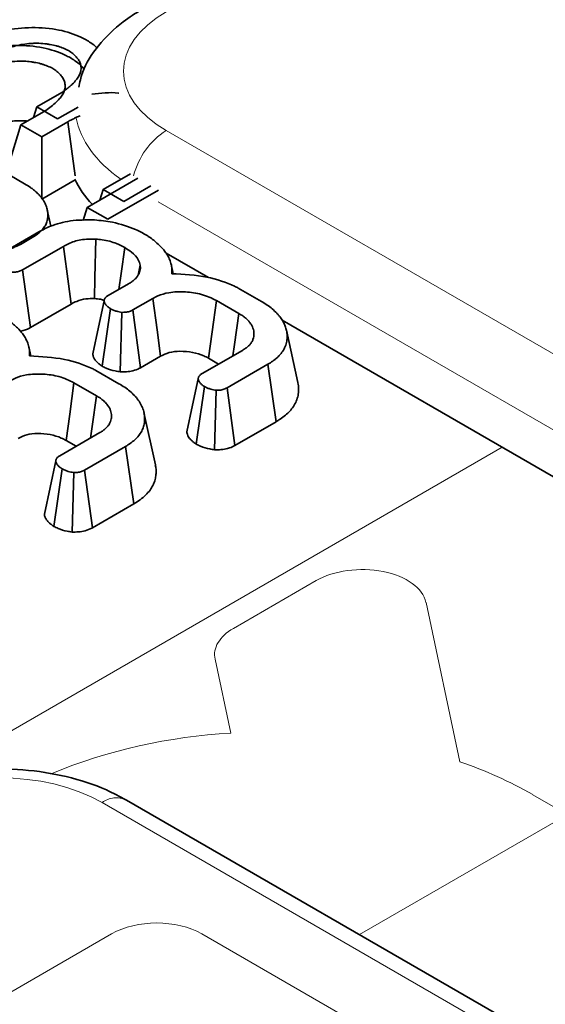
# Model space of a CAD drawing. Units: millimetres. Extents: x 8 to 911, y 1 to 702.
# Drawn here: x 813 to 815, y 600 to 603 of the extents above; entities that cross this region are included whole.
import ezdxf

# ---------------------------------------------------------------- set-up
doc = ezdxf.new("R2010")
doc.units = ezdxf.units.MM
doc.linetypes.add('PHANTOM', pattern=[12.7, 6.35, -1.27, 1.27, -1.27, 1.27, -1.27])

msp = doc.modelspace()

# ---------------------------------------------------------------- linework, layer by layer
at = {"color": 7, "linetype": 'Continuous', "lineweight": 35}
for p, q in [((812.9383, 603.0447), (813.0153, 603.0891)), ((812.9383, 603.0447), (812.9283, 603.0121)), ((813.0025, 603.0076), (812.9383, 603.0447)), ((813.0662, 603.0443), (813.0025, 603.0076)), ((812.5047, 603.036), (812.9007, 602.8075)), ((812.8893, 602.9895), (812.9663, 603.034)), ((812.8893, 602.9895), (812.8437, 602.8403)), ((812.9535, 602.9524), (812.8893, 602.9895)), ((813.034, 602.9989), (812.9535, 602.9524)), ((813.034, 602.9989), (813.0571, 602.8318)), ((812.9535, 602.9524), (812.9535, 602.7603)), ((813.143, 602.7899), (813.227, 602.8384)), ((813.0566, 602.8198), (812.9535, 602.7603)), ((813.094, 602.7348), (813.2502, 602.8249)), ((813.2907, 602.8016), (813.2068, 602.7531)), ((813.143, 602.7899), (813.1331, 602.7573)), ((813.2068, 602.7531), (813.143, 602.7899)), ((813.314, 602.7881), (813.1578, 602.698)), ((813.094, 602.7348), (813.0818, 602.6946)), ((813.1578, 602.698), (813.094, 602.7348)), ((812.9817, 602.6767), (812.9707, 602.7276)), ((812.8183, 602.5861), (812.9445, 602.6589)), ((812.9241, 602.6414), (812.8881, 602.6206)), ((813.0202, 602.6144), (812.8946, 602.5419)), ((813.4678, 602.5178), (813.3374, 602.5931)), ((813.2508, 602.5254), (813.2574, 602.5567)), ((813.3594, 602.5295), (813.353, 602.5592)), ((812.9187, 602.3637), (812.8946, 602.5419)), ((813.1584, 602.4625), (813.221, 602.4986)), ((813.56, 602.4856), (813.6313, 602.4445)), ((812.9187, 602.3637), (813.0448, 602.4365)), ((813.2962, 602.4538), (813.2344, 602.4181)), ((813.562, 602.4072), (813.4927, 602.4472)), ((813.1399, 602.2448), (813.1653, 602.4223)), ((813.1957, 602.2271), (813.2011, 602.4108)), ((813.2588, 602.2401), (813.2344, 602.4181)), ((814.8578, 601.7154), (813.6959, 602.3862)), ((813.7437, 602.1946), (813.7087, 602.3553)), ((812.9199, 602.2758), (812.9134, 602.3055)), ((813.4485, 602.2218), (813.5727, 602.2935)), ((813.2588, 602.2401), (813.3204, 602.2757)), ((813.4683, 602.2692), (813.4995, 602.2512)), ((813.6516, 602.2507), (813.5254, 602.1779)), ((813.6769, 602.0733), (813.6516, 602.2507)), ((813.1205, 602.2318), (813.1917, 602.1907)), ((813.1224, 602.1535), (813.0531, 602.1935)), ((813.4304, 602.0041), (813.4557, 602.1818)), ((813.4865, 601.9866), (813.4917, 602.1703)), ((813.5498, 601.9999), (813.5254, 602.1779)), ((813.3041, 601.9408), (813.2691, 602.1016)), ((813.5498, 601.9999), (813.6769, 602.0733)), ((813.009, 601.968), (813.1332, 602.0397)), ((813.0287, 602.0155), (813.06, 601.9975)), ((813.212, 601.997), (813.0858, 601.9241)), ((813.2374, 601.8195), (813.212, 601.997)), ((812.9909, 601.7504), (813.0161, 601.928)), ((813.047, 601.7329), (813.0521, 601.9166)), ((813.1103, 601.7461), (813.0858, 601.9241)), ((813.1103, 601.7461), (813.2374, 601.8195)), ((850.2961, 579.4994), (813.2147, 600.906))]:
    msp.add_line(p, q, dxfattribs=at)
at = {"color": 8, "linetype": 'PHANTOM', "lineweight": 18}
for p, q in [((813.3371, 602.9719), (853.8126, 579.6059)), ((814.9832, 601.7878), (813.3129, 602.7521)), ((812.6081, 600.9749), (814.3743, 601.9945)), ((813.5451, 601.4355), (813.8006, 601.5831)), ((814.1393, 601.5158), (814.244, 601.0236)), ((813.5367, 601.112), (813.4882, 601.3402)), ((813.9342, 600.4907), (814.9904, 601.1004)), ((814.4691, 600.9226), (816.6742, 599.6497)), ((850.2212, 579.492), (813.1397, 600.8986)), ((813.1691, 600.4931), (812.7926, 600.2758)), ((816.0708, 598.9789), (813.4477, 600.4931))]:
    msp.add_line(p, q, dxfattribs=at)
at = {"color": 7, "linetype": 'Continuous', "lineweight": 35, "flags": 128}
for points in [[(813.0448, 602.4365), (813.0362, 602.4988), (813.0202, 602.6144)], [(813.1164, 602.4533), (813.1178, 602.5176), (813.1203, 602.6369)], [(813.1917, 602.4817), (813.1986, 602.5305), (813.2099, 602.6105)], [(813.1463, 602.4466), (813.1287, 602.3648), (813.111, 602.283)], [(813.3204, 602.2757), (813.3094, 602.3567), (813.2962, 602.4538)], [(813.4683, 602.2692), (813.4794, 602.3502), (813.4927, 602.4472)], [(813.5432, 602.2764), (813.5483, 602.3119), (813.562, 602.4072)], [(813.0287, 602.0155), (813.0398, 602.0965), (813.0531, 602.1935)], [(813.4366, 602.206), (813.4189, 602.1241), (813.4013, 602.0422)], [(813.1037, 602.0227), (813.1088, 602.0581), (813.1224, 602.1535)], [(812.997, 601.9523), (812.9794, 601.8704), (812.9618, 601.7884)]]:
    msp.add_lwpolyline(points, dxfattribs=at)
at = {"color": 8, "linetype": 'PHANTOM', "lineweight": 18}
for centre, radius, start, end in [((813.4659, 602.7739), 0.2362, 123.0496, 165.6355), ((813.6268, 599.4187), 1.6958, 93.0437, 112.3241), ((813.8349, 599.8098), 1.2809, 60.3213, 71.3749), ((813.1836, 600.8382), 0.0746, 65.3286, 125.9818)]:
    msp.add_arc(centre, radius, start, end, dxfattribs=at)
for centre, major_axis, ratio, start_param, end_param in [((813.6589, 603.1549), (0.4534, 0), 0.572919, 2.359993, 3.923193), ((813.6589, 603.0324), (0.6022, -0.0225), 0.574552, 3.270084, 3.860939), ((813.9404, 601.4998), (0.2004, 0.0022), 0.586153, 0.117562, 2.336102), ((813.6876, 601.3539), (0.2008, -0.0005), 0.575142, 2.360933, 3.264794), ((812.8228, 600.7128), (0.45, 0), 0.58169, 0.789196, 2.352396), ((813.3084, 600.4077), (0.2, 0), 0.594966, 0.800477, 2.341115)]:
    msp.add_ellipse(centre, major_axis=major_axis, ratio=ratio, start_param=start_param, end_param=end_param, dxfattribs=at)
at = {"color": 7, "linetype": 'Continuous', "lineweight": 35}
msp.add_ellipse((813.6403, 602.9099), major_axis=(0.6046, 0), ratio=0.572919, start_param=3.398495, end_param=3.641542, dxfattribs=at)
for points, knots in [([(813.2621, 603.3453), (813.2426, 603.3332), (813.1917, 603.3013), (813.1276, 603.2372), (813.0807, 603.167), (813.0711, 603.1203), (813.0681, 603.1053)], [0, 0, 0, 0, 0.2063494, 0.5404188, 0.8522027, 1, 1, 1, 1]), ([(812.7432, 603.2443), (812.7737, 603.2582), (812.8269, 603.2825), (812.9231, 603.2919), (813.0063, 603.2853), (813.0605, 603.2671), (813.0852, 603.2545), (813.0903, 603.2519)], [0, 0, 0, 0, 0.299744, 0.521058, 0.742349, 0.945878, 1, 1, 1, 1]), ([(813.0903, 603.2519), (813.0953, 603.2487), (813.1067, 603.2415), (813.1179, 603.2327), (813.1236, 603.227), (813.1245, 603.2261)], [0, 0, 0, 0, 0.394443, 0.903798, 1, 1, 1, 1]), ([(812.6942, 603.1892), (812.7247, 603.2031), (812.7779, 603.2273), (812.8741, 603.2368), (812.9573, 603.2302), (813.0115, 603.212), (813.0361, 603.1994), (813.0413, 603.1967)], [0, 0, 0, 0, 0.299744, 0.521058, 0.742349, 0.945878, 1, 1, 1, 1]), ([(813.0153, 603.0891), (813.0181, 603.0911), (813.0238, 603.095), (813.0322, 603.1012), (813.0403, 603.1079), (813.0499, 603.1168), (813.0598, 603.1271), (813.0668, 603.1376), (813.0719, 603.1478), (813.0746, 603.1563), (813.0752, 603.1662), (813.0739, 603.1753), (813.0707, 603.1838), (813.0665, 603.1908), (813.061, 603.198), (813.0543, 603.2052), (813.0463, 603.2118), (813.0376, 603.2177), (813.0253, 603.2242), (813.0113, 603.2295), (812.9961, 603.234), (812.9828, 603.2368), (812.9647, 603.2396), (812.9488, 603.2411), (812.9321, 603.2411), (812.9157, 603.2403), (812.8954, 603.2381), (812.8726, 603.2332), (812.8515, 603.2269), (812.8299, 603.2188), (812.8163, 603.2123), (812.8084, 603.2085)], [0, 0, 0, 0, 0.026511, 0.053036, 0.081559, 0.110584, 0.160897, 0.203607, 0.225996, 0.270732, 0.293207, 0.328346, 0.364694, 0.383321, 0.404241, 0.446325, 0.467567, 0.487174, 0.526613, 0.566299, 0.58703, 0.62885, 0.64991, 0.699199, 0.724203, 0.749395, 0.797795, 0.846831, 0.894339, 0.938932, 1, 1, 1, 1]), ([(813.0413, 603.1967), (813.0463, 603.1936), (813.0578, 603.1864), (813.0701, 603.1765), (813.0788, 603.1678), (813.0829, 603.1633), (813.0849, 603.1606), (813.0853, 603.1601)], [0, 0, 0, 0, 0.2862083, 0.6557978, 0.808348, 0.9613644, 1, 1, 1, 1]), ([(812.9663, 603.034), (812.9718, 603.0378), (812.9838, 603.0462), (812.9983, 603.059), (813.0107, 603.0719), (813.0176, 603.0821), (813.0229, 603.0926), (813.0256, 603.1011), (813.0262, 603.1098), (813.0252, 603.1185), (813.0225, 603.1271), (813.0178, 603.1353), (813.012, 603.1429), (813.0053, 603.1501), (812.9955, 603.158), (812.984, 603.1654), (812.9708, 603.1712), (812.9591, 603.1753), (812.9471, 603.1789), (812.9338, 603.1817), (812.9168, 603.1843), (812.8968, 603.1863), (812.8759, 603.1858), (812.8585, 603.1843), (812.8466, 603.1827), (812.8349, 603.1805), (812.8201, 603.1769), (812.802, 603.1716), (812.7847, 603.1651), (812.7706, 603.1587), (812.7633, 603.1552), (812.7594, 603.1534)], [0, 0, 0, 0, 0.051172, 0.11231, 0.158054, 0.203586, 0.225803, 0.270536, 0.293187, 0.315468, 0.360479, 0.383293, 0.404213, 0.446297, 0.467539, 0.505079, 0.547975, 0.566265, 0.586996, 0.628817, 0.649876, 0.692512, 0.74931, 0.773445, 0.797745, 0.8222, 0.846825, 0.893401, 0.943381, 0.970077, 1, 1, 1, 1]), ([(813.1082, 603.0842), (813.1358, 603.0873), (813.1638, 603.0903), (813.1912, 603.0875), (813.1916, 603.0875)], [0, 0, 0, 0, 0.9878629, 1, 1, 1, 1]), ([(813.0723, 603.0169), (813.0685, 603.0155), (813.0615, 603.0129), (813.0519, 603.0083), (813.0429, 603.0038), (813.037, 603.0005), (813.034, 602.9989)], [0, 0, 0, 0, 0.273253, 0.507528, 0.753646, 1, 1, 1, 1]), ([(812.909, 603.0009), (812.9081, 603.001), (812.9047, 603.0015), (812.898, 603.002), (812.8888, 603.0023), (812.879, 603.002), (812.8691, 603.0014), (812.8571, 603), (812.838, 602.9963), (812.8188, 602.9904), (812.8017, 602.9837), (812.7917, 602.9791), (812.7856, 602.9762), (812.7832, 602.975)], [0, 0, 0, 0, 0.018664, 0.077178, 0.146387, 0.217527, 0.289085, 0.362357, 0.482945, 0.72346, 0.829781, 0.93263, 1, 1, 1, 1]), ([(812.9007, 602.8075), (812.9069, 602.8037), (812.9166, 602.7978), (812.9295, 602.7881), (812.9401, 602.7788), (812.9491, 602.7694), (812.9572, 602.7589), (812.9627, 602.7493), (812.9681, 602.7374), (812.9708, 602.728), (812.9725, 602.7169), (812.9728, 602.7063), (812.9708, 602.6936), (812.9671, 602.6832), (812.9614, 602.6733), (812.9541, 602.6641), (812.9443, 602.6549), (812.934, 602.6474), (812.9274, 602.6434), (812.9241, 602.6414)], [0, 0, 0, 0, 0.0845402, 0.1317233, 0.1982077, 0.2651384, 0.3049196, 0.3856399, 0.4279288, 0.5057394, 0.5396239, 0.6078137, 0.6769097, 0.7469062, 0.7797674, 0.8451793, 0.910259, 0.9550023, 1, 1, 1, 1]), ([(812.9445, 602.6589), (812.9561, 602.665), (812.9844, 602.6799), (813.0432, 602.6962), (813.091, 602.6961), (813.116, 602.6961)], [0, 0, 0, 0, 0.249629, 0.607412, 1, 1, 1, 1]), ([(813.116, 602.6961), (813.1348, 602.6941), (813.1804, 602.6892), (813.235, 602.6714), (813.2658, 602.655), (813.2767, 602.6492)], [0, 0, 0, 0, 0.311854, 0.758095, 1, 1, 1, 1]), ([(813.2767, 602.6492), (813.2792, 602.6474), (813.287, 602.6422), (813.2994, 602.6332), (813.3101, 602.6238), (813.3219, 602.6125), (813.3323, 602.601), (813.3424, 602.5864), (813.348, 602.5752), (813.3524, 602.5622), (813.355, 602.5509), (813.3554, 602.539), (813.3552, 602.533), (813.355, 602.53)], [0, 0, 0, 0, 0.052604, 0.157811, 0.26322, 0.309679, 0.460012, 0.559586, 0.670901, 0.726118, 0.862459, 0.931117, 1, 1, 1, 1]), ([(812.8881, 602.6206), (812.8729, 602.6134), (812.8425, 602.599), (812.7839, 602.5914), (812.7213, 602.5933), (812.6557, 602.6062), (812.6191, 602.6247), (812.6004, 602.6341)], [0, 0, 0, 0, 0.182129, 0.3654, 0.547004, 0.768065, 1, 1, 1, 1]), ([(813.1203, 602.6369), (813.1047, 602.6368), (813.0745, 602.6366), (813.0411, 602.6256), (813.0254, 602.6172), (813.0202, 602.6144)], [0, 0, 0, 0, 0.418192, 0.805595, 1, 1, 1, 1]), ([(813.2099, 602.6105), (813.2018, 602.6148), (813.1816, 602.6255), (813.1497, 602.6342), (813.1269, 602.6363), (813.1203, 602.6369)], [0, 0, 0, 0, 0.322932, 0.804349, 1, 1, 1, 1]), ([(813.2574, 602.5567), (813.2558, 602.5621), (813.2516, 602.5764), (813.2344, 602.5949), (813.217, 602.606), (813.2099, 602.6105)], [0, 0, 0, 0, 0.268995, 0.704879, 1, 1, 1, 1]), ([(813.221, 602.4986), (813.223, 602.4998), (813.227, 602.5022), (813.2323, 602.5058), (813.238, 602.5103), (813.2436, 602.5155), (813.2494, 602.5226), (813.2531, 602.5288), (813.2559, 602.5354), (813.2574, 602.541), (813.2579, 602.5469), (813.2578, 602.552), (813.2575, 602.5551), (813.2574, 602.5567)], [0, 0, 0, 0, 0.07889, 0.157915, 0.220533, 0.337573, 0.446032, 0.588626, 0.646218, 0.763248, 0.85209, 0.925999, 1, 1, 1, 1]), ([(812.8946, 602.5419), (812.8914, 602.5403), (812.8849, 602.5371), (812.8728, 602.5345), (812.8645, 602.5346), (812.8604, 602.5347)], [0, 0, 0, 0, 0.336139, 0.676489, 1, 1, 1, 1]), ([(813.355, 602.53), (813.3919, 602.5281), (813.4617, 602.5245), (813.5274, 602.5015), (813.5562, 602.4875), (813.56, 602.4856)], [0, 0, 0, 0, 0.491898, 0.932002, 1, 1, 1, 1]), ([(813.1653, 602.4223), (813.1646, 602.4228), (813.1626, 602.4242), (813.1594, 602.4265), (813.1557, 602.4294), (813.1531, 602.432), (813.151, 602.4346), (813.1494, 602.4371), (813.1479, 602.4401), (813.1468, 602.4431), (813.1462, 602.4461), (813.1463, 602.4485), (813.1469, 602.4509), (813.1479, 602.4532), (813.1495, 602.4555), (813.1511, 602.4572), (813.1528, 602.4587), (813.1552, 602.4605), (813.1573, 602.4618), (813.1584, 602.4625)], [0, 0, 0, 0, 0.039729, 0.119248, 0.19899, 0.279179, 0.319501, 0.388761, 0.458317, 0.528142, 0.591635, 0.656132, 0.688826, 0.752491, 0.817254, 0.850071, 0.879724, 0.939587, 1, 1, 1, 1]), ([(813.4927, 602.4472), (813.478, 602.4543), (813.45, 602.4678), (813.397, 602.4754), (813.3493, 602.4737), (813.3158, 602.464), (813.3013, 602.4564), (813.2962, 602.4538)], [0, 0, 0, 0, 0.260901, 0.496089, 0.731638, 0.905769, 1, 1, 1, 1]), ([(813.0448, 602.4365), (813.0502, 602.4393), (813.0632, 602.4463), (813.0879, 602.4535), (813.1074, 602.4533), (813.1164, 602.4533)], [0, 0, 0, 0, 0.273606, 0.666433, 1, 1, 1, 1]), ([(813.1164, 602.4533), (813.1227, 602.4528), (813.1333, 602.4521), (813.1427, 602.4491), (813.1464, 602.4479)], [0, 0, 0, 0, 0.59537, 1, 1, 1, 1]), ([(813.6313, 602.4445), (813.6373, 602.4408), (813.6493, 602.4335), (813.6655, 602.4214), (813.677, 602.4105), (813.6849, 602.4016), (813.6919, 602.3929), (813.6991, 602.3819), (813.7051, 602.3683), (813.7096, 602.3536), (813.711, 602.338), (813.7103, 602.3215), (813.7054, 602.3058), (813.6979, 602.2909), (813.6887, 602.2796), (813.6803, 602.2712), (813.6715, 602.2637), (813.6618, 602.2571), (813.6541, 602.2523), (813.6516, 602.2507)], [0, 0, 0, 0, 0.070323, 0.140936, 0.212051, 0.247761, 0.280243, 0.345417, 0.410949, 0.47673, 0.552547, 0.62875, 0.705576, 0.774493, 0.84408, 0.879091, 0.909175, 0.969661, 1, 1, 1, 1]), ([(813.2011, 602.4108), (813.1956, 602.4117), (813.1862, 602.4133), (813.1744, 602.4176), (813.1684, 602.4207), (813.1653, 602.4223)], [0, 0, 0, 0, 0.412003, 0.701864, 1, 1, 1, 1]), ([(813.2344, 602.4181), (813.2312, 602.4164), (813.2247, 602.4131), (813.2127, 602.4108), (813.2047, 602.4108), (813.2011, 602.4108)], [0, 0, 0, 0, 0.350502, 0.705297, 1, 1, 1, 1]), ([(813.5727, 602.2935), (813.5761, 602.2956), (813.5827, 602.3), (813.5918, 602.307), (813.5976, 602.3135), (813.6022, 602.3203), (813.6057, 602.3274), (813.6076, 602.3347), (813.6084, 602.342), (813.6083, 602.3492), (813.6069, 602.3576), (813.6045, 602.3646), (813.6018, 602.37), (813.5987, 602.3752), (813.5941, 602.3817), (813.5873, 602.3891), (813.5803, 602.3951), (813.5718, 602.4011), (813.5659, 602.4048), (813.562, 602.4072)], [0, 0, 0, 0, 0.068561, 0.137336, 0.206802, 0.24134, 0.310844, 0.380891, 0.4161, 0.483325, 0.550427, 0.617326, 0.650806, 0.683593, 0.749361, 0.815387, 0.881767, 0.921117, 1, 1, 1, 1]), ([(812.8371, 602.3954), (812.8397, 602.3937), (812.8474, 602.3884), (812.8598, 602.3795), (812.8706, 602.3701), (812.8824, 602.3588), (812.8927, 602.3473), (812.9029, 602.3326), (812.9084, 602.3214), (812.9129, 602.3085), (812.9155, 602.2972), (812.9159, 602.2852), (812.9156, 602.2792), (812.9155, 602.2762)], [0, 0, 0, 0, 0.0526037, 0.1578112, 0.2632205, 0.3096788, 0.4600118, 0.5595861, 0.6709013, 0.7261185, 0.8624588, 0.9311168, 1, 1, 1, 1]), ([(812.8869, 602.353), (812.8876, 602.353), (812.8986, 602.3536), (812.909, 602.3588), (812.9177, 602.3632), (812.9187, 602.3637)], [0, 0, 0, 0, 0.057699, 0.893297, 1, 1, 1, 1]), ([(813.1112, 602.283), (813.1112, 602.282), (813.1112, 602.2791), (813.1124, 602.2754), (813.1138, 602.2715), (813.1154, 602.2683), (813.1175, 602.2648), (813.1203, 602.261), (813.1243, 602.2567), (813.1289, 602.2527), (813.1343, 602.2487), (813.1378, 602.2462), (813.1399, 602.2448)], [0, 0, 0, 0, 0.071569, 0.200515, 0.265263, 0.350123, 0.435309, 0.528493, 0.640653, 0.778135, 0.868074, 1, 1, 1, 1]), ([(813.3204, 602.2757), (813.3288, 602.2798), (813.3458, 602.2882), (813.382, 602.2917), (813.4195, 602.2886), (813.4492, 602.2796), (813.4634, 602.2718), (813.4683, 602.2692)], [0, 0, 0, 0, 0.196756, 0.403224, 0.643669, 0.87958, 1, 1, 1, 1]), ([(812.9155, 602.2762), (812.9523, 602.2743), (813.0222, 602.2707), (813.0878, 602.2478), (813.1166, 602.2337), (813.1205, 602.2318)], [0, 0, 0, 0, 0.491898, 0.932002, 1, 1, 1, 1]), ([(813.0531, 602.1935), (813.0384, 602.2006), (813.0104, 602.2141), (812.9575, 602.2216), (812.9097, 602.22), (812.8762, 602.2102), (812.8618, 602.2027), (812.8567, 602.2)], [0, 0, 0, 0, 0.260901, 0.4960895, 0.7316383, 0.9057688, 1, 1, 1, 1]), ([(813.1399, 602.2448), (813.1441, 602.2426), (813.156, 602.2364), (813.1754, 602.2305), (813.1906, 602.228), (813.1957, 602.2271)], [0, 0, 0, 0, 0.2622468, 0.7496898, 1, 1, 1, 1]), ([(813.1957, 602.2271), (813.2022, 602.2271), (813.2154, 602.2269), (813.2362, 602.2302), (813.2503, 602.2355), (813.2576, 602.2394), (813.2588, 602.2401)], [0, 0, 0, 0, 0.278972, 0.571647, 0.925801, 1, 1, 1, 1]), ([(813.4557, 602.1818), (813.455, 602.1822), (813.4531, 602.1836), (813.4499, 602.1858), (813.4465, 602.1886), (813.4435, 602.1914), (813.4415, 602.194), (813.4401, 602.1962), (813.4389, 602.1984), (813.4376, 602.2013), (813.4366, 602.2044), (813.4365, 602.2074), (813.437, 602.2096), (813.4377, 602.2114), (813.4385, 602.2131), (813.44, 602.2152), (813.4423, 602.2175), (813.4452, 602.2197), (813.4474, 602.2211), (813.4485, 602.2218)], [0, 0, 0, 0, 0.039598, 0.117408, 0.192628, 0.266824, 0.342134, 0.380286, 0.420478, 0.499654, 0.57684, 0.636441, 0.696167, 0.726091, 0.756478, 0.816316, 0.874654, 0.937257, 1, 1, 1, 1]), ([(813.1917, 602.1907), (813.1977, 602.1871), (813.2098, 602.1797), (813.226, 602.1676), (813.2374, 602.1567), (813.2479, 602.1451), (813.2571, 602.1327), (813.2648, 602.1168), (813.2697, 602.1014), (813.2713, 602.0865), (813.271, 602.0724), (813.2688, 602.0607), (813.2652, 602.0514), (813.261, 602.0419), (813.2531, 602.0303), (813.2432, 602.0195), (813.232, 602.01), (813.2223, 602.0033), (813.2146, 601.9986), (813.212, 601.997)], [0, 0, 0, 0, 0.070429, 0.14107, 0.212112, 0.247763, 0.323537, 0.399892, 0.476696, 0.541917, 0.607246, 0.672692, 0.705587, 0.739993, 0.80922, 0.87909, 0.909175, 0.969661, 1, 1, 1, 1]), ([(813.6769, 602.0733), (813.6798, 602.0751), (813.6885, 602.0804), (813.7023, 602.0899), (813.7162, 602.1026), (813.7284, 602.1168), (813.7377, 602.1327), (813.7441, 602.1499), (813.7459, 602.1645), (813.7459, 602.1789), (813.7455, 602.1879), (813.7437, 602.194), (813.7435, 602.1946)], [0, 0, 0, 0, 0.0555198, 0.1672007, 0.2806827, 0.3957901, 0.5278596, 0.6610208, 0.7952597, 0.8593444, 0.9877949, 1, 1, 1, 1]), ([(813.4917, 602.1703), (813.486, 602.1713), (813.4766, 602.1729), (813.4648, 602.1772), (813.4587, 602.1802), (813.4557, 602.1818)], [0, 0, 0, 0, 0.423422, 0.70817, 1, 1, 1, 1]), ([(813.5254, 602.1779), (813.5222, 602.1762), (813.5158, 602.1729), (813.5037, 602.1704), (813.4955, 602.1703), (813.4917, 602.1703)], [0, 0, 0, 0, 0.342112, 0.687787, 1, 1, 1, 1]), ([(813.1332, 602.0397), (813.1365, 602.0419), (813.1432, 602.0462), (813.1522, 602.0532), (813.158, 602.0598), (813.1627, 602.0666), (813.1661, 602.0737), (813.168, 602.081), (813.1687, 602.0868), (813.1689, 602.0925), (813.1682, 602.0996), (813.1661, 602.108), (813.1628, 602.1154), (813.159, 602.1218), (813.1536, 602.1291), (813.1472, 602.136), (813.1383, 602.1433), (813.1305, 602.1485), (813.1246, 602.1521), (813.1224, 602.1535)], [0, 0, 0, 0, 0.068558, 0.137335, 0.206808, 0.24135, 0.310858, 0.380905, 0.416113, 0.449476, 0.516366, 0.583458, 0.650825, 0.6973, 0.74398, 0.837782, 0.881774, 0.955615, 1, 1, 1, 1]), ([(812.8809, 602.0219), (812.8892, 602.026), (812.9063, 602.0345), (812.9425, 602.0379), (812.9799, 602.0348), (813.0096, 602.0258), (813.0239, 602.0181), (813.0287, 602.0155)], [0, 0, 0, 0, 0.196756, 0.403224, 0.643669, 0.87958, 1, 1, 1, 1]), ([(813.4015, 602.0422), (813.4015, 602.0414), (813.4015, 602.0388), (813.4026, 602.0353), (813.4041, 602.0313), (813.4061, 602.0271), (813.409, 602.0226), (813.4129, 602.018), (813.4167, 602.0144), (813.421, 602.0108), (813.4255, 602.0075), (813.4288, 602.0053), (813.4304, 602.0041)], [0, 0, 0, 0, 0.05503, 0.183887, 0.249449, 0.343048, 0.492314, 0.587242, 0.706128, 0.790386, 0.895133, 1, 1, 1, 1]), ([(813.4304, 602.0041), (813.4348, 602.0019), (813.4471, 601.9957), (813.4666, 601.99), (813.4816, 601.9874), (813.4865, 601.9866)], [0, 0, 0, 0, 0.269557, 0.763691, 1, 1, 1, 1]), ([(813.4865, 601.9866), (813.4933, 601.9866), (813.5071, 601.9866), (813.5287, 601.9903), (813.5423, 601.9958), (813.5492, 601.9995), (813.5498, 601.9999)], [0, 0, 0, 0, 0.290611, 0.595612, 0.959678, 1, 1, 1, 1]), ([(813.0161, 601.928), (813.0155, 601.9285), (813.0135, 601.9298), (813.0104, 601.9321), (813.0069, 601.9348), (813.0039, 601.9377), (813.0019, 601.9403), (813.0006, 601.9424), (812.9993, 601.9446), (812.9983, 601.9469), (812.9975, 601.9492), (812.9969, 601.9517), (812.997, 601.9545), (812.998, 601.9574), (812.9991, 601.9595), (813.0006, 601.9616), (813.0027, 601.9637), (813.0057, 601.9659), (813.0079, 601.9673), (813.009, 601.968)], [0, 0, 0, 0, 0.0396008, 0.1174174, 0.1926433, 0.2668458, 0.3421615, 0.3803174, 0.4198863, 0.4986775, 0.5377395, 0.57692, 0.6665288, 0.7260586, 0.7701024, 0.8145061, 0.8746431, 0.9369699, 1, 1, 1, 1]), ([(813.0521, 601.9166), (813.0465, 601.9175), (813.037, 601.9191), (813.0252, 601.9235), (813.0192, 601.9265), (813.0161, 601.928)], [0, 0, 0, 0, 0.423422, 0.70817, 1, 1, 1, 1]), ([(813.0858, 601.9241), (813.0827, 601.9225), (813.0762, 601.9192), (813.0642, 601.9167), (813.056, 601.9166), (813.0521, 601.9166)], [0, 0, 0, 0, 0.342112, 0.687787, 1, 1, 1, 1]), ([(813.2374, 601.8195), (813.2442, 601.8238), (813.2578, 601.8322), (813.2747, 601.8467), (813.2877, 601.8616), (813.2968, 601.8766), (813.3028, 601.8912), (813.3056, 601.9037), (813.3065, 601.9169), (813.3066, 601.9285), (813.3045, 601.9374), (813.3037, 601.9408)], [0, 0, 0, 0, 0.130917, 0.262704, 0.395724, 0.508689, 0.622631, 0.737481, 0.795265, 0.923194, 1, 1, 1, 1]), ([(812.9619, 601.7884), (812.9619, 601.7876), (812.9619, 601.785), (812.963, 601.7815), (812.9645, 601.7777), (812.966, 601.7745), (812.9681, 601.7709), (812.9707, 601.7674), (812.9738, 601.7637), (812.9772, 601.7606), (812.9828, 601.756), (812.9874, 601.7528), (812.9909, 601.7504)], [0, 0, 0, 0, 0.0569836, 0.1851018, 0.2494397, 0.3335044, 0.4178406, 0.5159288, 0.6038982, 0.7061676, 0.7786165, 1, 1, 1, 1]), ([(812.9909, 601.7504), (812.9952, 601.7482), (813.0075, 601.7419), (813.027, 601.7362), (813.0421, 601.7337), (813.047, 601.7329)], [0, 0, 0, 0, 0.269557, 0.763691, 1, 1, 1, 1]), ([(813.047, 601.7329), (813.0537, 601.7329), (813.0675, 601.7329), (813.0892, 601.7365), (813.1028, 601.7421), (813.1096, 601.7458), (813.1103, 601.7461)], [0, 0, 0, 0, 0.290611, 0.595612, 0.959678, 1, 1, 1, 1]), ([(813.2147, 600.906), (813.1945, 600.9168), (813.1378, 600.9469), (813.0311, 600.9813), (812.8965, 601.0026), (812.7577, 601.0033), (812.622, 600.9831), (812.512, 600.9489), (812.4529, 600.9177), (812.4308, 600.906)], [0, 0, 0, 0, 0.090349, 0.252726, 0.414299, 0.575426, 0.737406, 0.901504, 1, 1, 1, 1])]:
    msp.add_open_spline(points, degree=3, knots=knots, dxfattribs=at)

doc.saveas('drawing.dxf')
